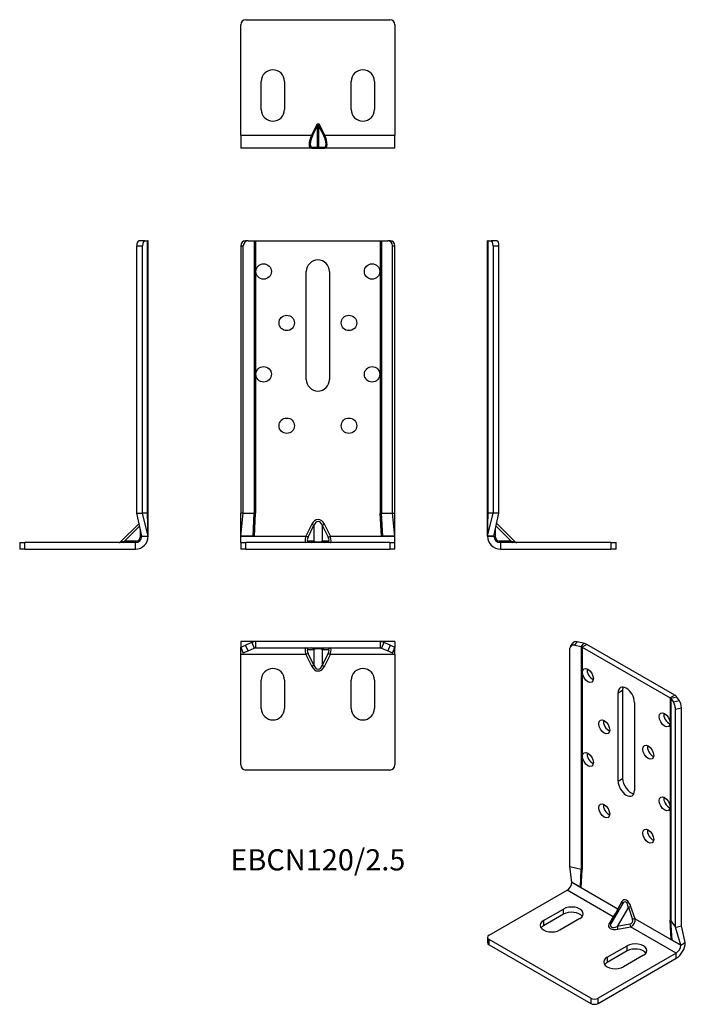
# Model space of a CAD drawing. Units: millimetres. Extents: x -116 to 143, y -177 to 206.
import ezdxf

# ---------------------------------------------------------------- set-up
doc = ezdxf.new("R2010")
doc.units = ezdxf.units.MM
doc.styles.get("Standard").update_dxf_attribs({"font": 'arial.ttf'})

# ---------------------------------------------------------------- blocks, each defined once
blk = doc.blocks.new('EBCN120_25-Front')
at = {"layer": ''}
for p, q in [((-27.17, 120), (-28.16, 120)), ((-27.17, 120), (-24.72, 120)), ((-24.72, 120), (-24.22, 120)), ((-24.72, 120), (-24.72, 14)), ((-24.22, 120), (-24.22, 14)), ((-24.22, 120), (24.22, 120)), ((24.22, 120), (24.22, 14)), ((24.22, 120), (24.72, 120)), ((24.72, 120), (24.72, 14)), ((24.72, 120), (27.17, 120)), ((28.16, 120), (27.17, 120)), ((-30, 118), (-30, 14)), ((-30, 118), (-29.01, 118)), ((-29.01, 14), (-29.01, 118)), ((29.01, 14), (29.01, 118)), ((29.01, 118), (30, 118)), ((30, 14), (30, 118)), ((-4.5, 66), (-4.5, 108)), ((4.5, 108), (4.5, 66)), ((-29.14, 14), (-30, 14)), ((-30, 5.01), (-30, 14)), ((-30, 5.01), (-29.01, 14)), ((-29.01, 14), (-29.14, 14)), ((-29.01, 14), (-24.72, 14)), ((-25.23, 5.01), (-24.72, 14)), ((-24.72, 14), (-24.22, 14)), ((-24.71, 5.01), (-24.22, 14)), ((24.71, 5.01), (24.22, 14)), ((24.22, 14), (24.72, 14)), ((24.72, 14), (29.01, 14)), ((25.23, 5.01), (24.72, 14)), ((29.01, 14), (29.14, 14)), ((30, 5.01), (29.01, 14)), ((29.14, 14), (30, 14)), ((30, 5.01), (30, 14)), ((-2.35, 9.64), (-4.65, 5)), ((-3.83, 4.59), (-1.54, 9.24)), ((-2.35, 9.64), (-1.54, 9.24)), ((-1.54, 9.24), (-1.54, 3.09)), ((1.74, 9.24), (2.56, 9.64)), ((1.74, 9.24), (4.04, 4.59)), ((1.74, 9.24), (1.74, 3.09)), ((4.86, 5), (2.56, 9.64)), ((-30, 5), (-30, 5.01)), ((-25.23, 5.01), (-30, 5.01)), ((-30, 5), (-4.65, 5)), ((-30, 2.5), (-30, 5)), ((-24.71, 5.01), (-25.23, 5.01)), ((-3.83, 4.59), (-4.65, 5)), ((4.04, 4.59), (4.86, 5)), ((4.86, 5), (30, 5)), ((25.23, 5.01), (24.71, 5.01)), ((30, 5.01), (25.23, 5.01)), ((30, 5), (30, 5.01)), ((30, 2.5), (30, 5)), ((-30, 2.5), (-28, 2.5)), ((-30, 2.5), (-30, 0)), ((-28, 0), (-30, 0)), ((-28, 0), (-28, 2.5)), ((28, 2.5), (-28, 2.5)), ((-28, 0), (28, 0)), ((-1.54, 3.09), (-3.83, 3.09)), ((4.04, 3.09), (1.74, 3.09)), ((28, 2.5), (30, 2.5)), ((28, 2.5), (28, 0)), ((30, 0), (28, 0)), ((30, 0), (30, 2.5))]:
    blk.add_line(p, q, dxfattribs=at)
for centre in [(-21.1, 108), (21.1, 108), (-12.1, 88), (12.1, 88), (-21.1, 68), (21.1, 68), (-12.1, 48), (12.1, 48)]:
    blk.add_circle(centre, 3, dxfattribs=at)
for centre, start, end in [((0, 108), 0, 180), ((0, 66), 180, 0)]:
    blk.add_arc(centre, 4.5, start, end, dxfattribs=at)
for centre, major_axis, ratio, start_param, end_param in [((-28.16, 118), (0, 2), 0.917685, 0, 1.570796), ((-27.17, 118), (0, 2), 0.917685, 0, 1.570796), ((27.17, 118), (0, 2), 0.917685, 4.712389, 6.283185), ((28.16, 118), (0, 2), 0.917685, 4.712389, 6.283185), ((0.1, 7.21), (0, 4.24), 0.707107, 5.323254, 7.243116), ((0.1, 7.21), (0, 3.54), 0.565685, 5.323254, 7.243116), ((-3.91, 5), (-0.8, -2.49), 0.271057, 4.799742, 6.370538), ((-3.09, 4.59), (0.89, 1.46), 0.380275, 1.798721, 3.369518), ((3.3, 4.59), (0.89, -1.46), 0.380275, 6.05526, 7.626057), ((4.11, 5), (-0.8, 2.49), 0.271057, 3.05424, 4.625036), ((-4.65, 3.5), (0, -1), 0.896169, 0, 1.153183), ((-2.35, 3.5), (0, -1), 0.896169, 0, 1.153183), ((0.1, 3.5), (-2, 0), 0.353553, 0.610865, 2.530727), ((2.56, 3.5), (0, -1), 0.896169, 5.130002, 6.283185), ((4.86, 3.5), (0, -1), 0.896169, 5.130002, 6.283185)]:
    blk.add_ellipse(centre, major_axis=major_axis, ratio=ratio, start_param=start_param, end_param=end_param, dxfattribs=at)
blk = doc.blocks.new('EBCN120_25-Left')
at = {"layer": ''}
for p, q in [((0, 14), (0, 120)), ((0.31, 120), (0, 120)), ((0.31, 14), (0.31, 120)), ((0.31, 120), (1.37, 120)), ((3.66, 120), (1.37, 120)), ((3.66, 120), (3.66, 120)), ((2.16, 118), (4.46, 118)), ((2.16, 118), (2.16, 14)), ((4.46, 14), (4.46, 118)), ((0, 5.01), (0, 14)), ((0, 5.01), (2.16, 14)), ((0, 5.01), (0.31, 14)), ((0, 14), (0.07, 14)), ((0.07, 14), (0.31, 14)), ((2.16, 14), (0.31, 14)), ((4.15, 14), (2.16, 14)), ((2.5, 5.01), (4.46, 14)), ((4.46, 14), (4.15, 14)), ((4.46, 14), (4.46, 14)), ((3.09, 4.59), (3.09, 7.74)), ((3.36, 8.97), (9.24, 3.09)), ((3.58, 9.96), (10.74, 2.79)), ((0, 5.01), (0, 5)), ((2.5, 5.01), (0, 5.01)), ((0, 5), (2.5, 5)), ((2.5, 5), (2.5, 5.01)), ((9.24, 3.09), (4.59, 3.09)), ((5, 2.5), (5, 0)), ((48, 2.5), (5, 2.5)), ((5, 0), (48, 0)), ((9.24, 3.09), (10.74, 2.79)), ((48, 2.5), (50, 2.5)), ((48, 2.5), (48, 0)), ((50, 0), (48, 0)), ((50, 0), (50, 2.5))]:
    blk.add_line(p, q, dxfattribs=at)
for centre, radius, start in [((5, 5), 5, 180), ((5, 5), 2.5, 180), ((4.59, 4.59), 1.5, 180), ((11.45, 3.5), 1, 225)]:
    blk.add_arc(centre, radius, start, 270, dxfattribs=at)
for centre, major_axis, ratio, start_param, end_param in [((1.37, 118), (0, 2), 0.397308, 4.712389, 6.283185), ((3.66, 118), (0, 2), 0.397308, 4.712389, 6.283185), ((3.5, 5), (-1, 0), 0.443713, 0, 1.153183), ((5, 3.5), (0, -1), 0.443713, 5.130002, 6.283185), ((9.64, 3.5), (0, -1), 0.443713, 5.130002, 6.283185)]:
    blk.add_ellipse(centre, major_axis=major_axis, ratio=ratio, start_param=start_param, end_param=end_param, dxfattribs=at)
blk = doc.blocks.new('EBCN120_25-Right')
at = {"layer": ''}
for p, q in [((-1.37, 120), (-3.66, 120)), ((-1.37, 120), (-0.31, 120)), ((-0.31, 14), (-0.31, 120)), ((0, 120), (-0.31, 120)), ((0, 14), (0, 120)), ((-4.46, 118), (-2.16, 118)), ((-4.46, 14), (-4.46, 118)), ((-2.16, 14), (-2.16, 118)), ((-4.46, 14), (-4.15, 14)), ((-2.5, 5.01), (-4.46, 14)), ((-4.15, 14), (-2.16, 14)), ((-0.31, 14), (-2.16, 14)), ((0, 5.01), (-2.16, 14)), ((-0.31, 14), (-0.07, 14)), ((0, 5.01), (-0.31, 14)), ((-0.07, 14), (0, 14)), ((0, 5.01), (0, 14)), ((-3.58, 9.96), (-10.74, 2.79)), ((-3.36, 8.97), (-9.24, 3.09)), ((-3.09, 7.74), (-3.09, 4.59)), ((-2.5, 5.01), (0, 5.01)), ((-2.5, 5), (-2.5, 5.01)), ((-2.5, 5), (0, 5)), ((0, 5.01), (0, 5.01)), ((0, 5), (0, 5.01)), ((-50, 2.5), (-48, 2.5)), ((-50, 2.5), (-50, 0)), ((-48, 0), (-50, 0)), ((-48, 0), (-48, 2.5)), ((-5, 2.5), (-48, 2.5)), ((-48, 0), (-5, 0)), ((-10.74, 2.79), (-9.24, 3.09)), ((-4.59, 3.09), (-9.24, 3.09)), ((-5, 0), (-5, 2.5))]:
    blk.add_line(p, q, dxfattribs=at)
for centre, radius, end in [((-5, 5), 5, 0), ((-5, 5), 2.5, 0), ((-4.59, 4.59), 1.5, 0), ((-11.45, 3.5), 1, 315)]:
    blk.add_arc(centre, radius, 270, end, dxfattribs=at)
for centre, major_axis, ratio, start_param, end_param in [((-3.66, 118), (0, 2), 0.397308, 0, 1.570796), ((-1.37, 118), (0, 2), 0.397308, 0, 1.570796), ((-3.5, 5), (1, 0), 0.443713, 5.130002, 6.283185), ((-9.64, 3.5), (0, -1), 0.443713, 0, 1.153183), ((-5, 3.5), (0, -1), 0.443713, 0, 1.153183)]:
    blk.add_ellipse(centre, major_axis=major_axis, ratio=ratio, start_param=start_param, end_param=end_param, dxfattribs=at)
blk = doc.blocks.new('EBCN120_25-Top')
at = {"layer": ''}
for p, q in [((-25.39, 0), (-30, 0)), ((-30, 0), (-30, -2.16)), ((-25.39, 0), (-25.71, -0.31)), ((-24.22, 0), (-25.39, 0)), ((24.22, 0), (-24.22, 0)), ((-24.22, 0), (-24.22, -2.5)), ((25.39, 0), (24.22, 0)), ((24.22, 0), (24.22, -2.5)), ((30, 0), (25.39, 0)), ((25.39, 0), (25.71, -0.31)), ((30, 0), (30, -2.16)), ((-30, -2.16), (-28.16, -1.37)), ((-30, -2.5), (-30, -2.16)), ((-30, -2.16), (-29.01, -4.46)), ((-30, -2.5), (-29.01, -4.46)), ((-30, -5), (-30, -2.5)), ((-27.17, -3.66), (-29.01, -4.46)), ((-25.71, -0.31), (-28.16, -1.37)), ((-27.17, -3.66), (-28.16, -1.37)), ((-27.17, -3.66), (-24.72, -2.6)), ((-25.71, -0.31), (-24.72, -2.6)), ((-24.22, -2.5), (24.22, -2.5)), ((-3.83, -3.09), (-1.54, -3.09)), ((-1.54, -3.09), (-1.54, -9.24)), ((1.74, -3.09), (4.04, -3.09)), ((1.74, -3.09), (1.74, -9.24)), ((25.71, -0.31), (24.72, -2.6)), ((24.72, -2.6), (27.17, -3.66)), ((28.16, -1.37), (25.71, -0.31)), ((28.16, -1.37), (27.17, -3.66)), ((29.01, -4.46), (27.17, -3.66)), ((28.16, -1.37), (30, -2.16)), ((29.01, -4.46), (30, -2.16)), ((30, -2.5), (29.01, -4.46)), ((30, -2.5), (30, -2.16)), ((30, -5), (30, -2.5)), ((-4.65, -5), (-30, -5)), ((-30, -48), (-30, -5)), ((-3.83, -4.59), (-4.65, -5)), ((-4.65, -5), (-2.35, -9.64)), ((-1.54, -9.24), (-3.83, -4.59)), ((4.04, -4.59), (1.74, -9.24)), ((2.56, -9.64), (4.86, -5)), ((4.04, -4.59), (4.86, -5)), ((30, -5), (4.86, -5)), ((30, -5), (30, -48)), ((-1.54, -9.24), (-2.35, -9.64)), ((1.74, -9.24), (2.56, -9.64)), ((-22, -26), (-22, -15)), ((-13, -15), (-13, -26)), ((13, -26), (13, -15)), ((22, -15), (22, -26)), ((28, -50), (-28, -50))]:
    blk.add_line(p, q, dxfattribs=at)
for centre, radius, start, end in [((-24.22, -3.75), 3.75, 90, 113.41), ((-24.22, -3.75), 1.25, 90, 113.41), ((24.22, -3.75), 3.75, 66.59, 90), ((24.22, -3.75), 1.25, 66.59, 90), ((-17.5, -15), 4.5, 0, 180), ((17.5, -15), 4.5, 0, 180), ((-17.5, -26), 4.5, 180, 0), ((17.5, -26), 4.5, 180, 0), ((-28, -48), 2, 180, 270), ((28, -48), 2, 270, 0)]:
    blk.add_arc(centre, radius, start, end, dxfattribs=at)
for centre, major_axis, ratio, start_param, end_param in [((-3.91, -5), (0.8, -2.49), 0.271057, 3.05424, 4.625036), ((-4.65, -3.5), (0, 1), 0.896169, 5.130002, 6.283185), ((-3.09, -4.59), (-0.89, 1.46), 0.380275, 6.05526, 7.626057), ((-2.35, -3.5), (0, 1), 0.896169, 5.130002, 6.283185), ((0.1, -3.5), (2, 0), 0.353553, 0.610865, 2.530727), ((2.56, -3.5), (0, 1), 0.896169, 0, 1.153183), ((4.86, -3.5), (0, 1), 0.896169, 0, 1.153183), ((3.3, -4.59), (-0.89, -1.46), 0.380275, 1.798721, 3.369518), ((4.11, -5), (0.8, 2.49), 0.271057, 4.799742, 6.370538), ((0.1, -7.21), (0, -4.24), 0.707107, 5.323254, 7.243116), ((0.1, -7.21), (0, -3.54), 0.565685, 5.323254, 7.243116)]:
    blk.add_ellipse(centre, major_axis=major_axis, ratio=ratio, start_param=start_param, end_param=end_param, dxfattribs=at)
blk = doc.blocks.new('EBCN120_25-Bottom')
at = {"layer": ''}
for p, q in [((-28, 50), (28, 50)), ((-30, 5), (-30, 48)), ((30, 48), (30, 5)), ((-22, 15), (-22, 26)), ((-13, 26), (-13, 15)), ((13, 15), (13, 26)), ((22, 26), (22, 15)), ((-0.51, 8.97), (-2.48, 5)), ((-2.07, 4.8), (-0.1, 8.76)), ((-0.51, 8.97), (-0.1, 8.76)), ((-0.1, 0.3), (-0.1, 8.76)), ((0.72, 8.97), (0.31, 8.76)), ((0.31, 8.76), (2.27, 4.8)), ((0.31, 8.76), (0.31, 0.3)), ((2.68, 5), (0.72, 8.97)), ((-30, 5), (-2.48, 5)), ((-30, 5), (-30, 0)), ((-2.07, 4.8), (-2.48, 5)), ((2.68, 5), (2.27, 4.8)), ((2.68, 5), (30, 5)), ((30, 0), (30, 5)), ((-2.48, 0), (-30, 0)), ((-2.48, 0), (-0.51, 0)), ((-0.1, 0.3), (-2.07, 0.3)), ((-0.51, 0), (0.72, 0)), ((2.27, 0.3), (0.31, 0.3)), ((0.72, 0), (2.68, 0)), ((30, 0), (2.68, 0)), ((30, 0), (30, 2.16)), ((30, 2.16), (30, 2.16))]:
    blk.add_line(p, q, dxfattribs=at)
for centre, radius, start, end in [((-28, 48), 2, 90, 180), ((28, 48), 2, 0, 90), ((-17.5, 26), 4.5, 0, 180), ((17.5, 26), 4.5, 0, 180), ((-17.5, 15), 4.5, 180, 0), ((17.5, 15), 4.5, 180, 0)]:
    blk.add_arc(centre, radius, start, end, dxfattribs=at)
for centre, major_axis, ratio, start_param, end_param in [((0.1, 8.36), (0, 1.06), 0.707107, 5.323254, 7.243116), ((0.1, 8.36), (0, 0.707), 0.353553, 5.323254, 7.243116), ((-0.25, 5), (-2.61, -4.91), 0.360364, 4.901406, 6.472203), ((0.16, 4.8), (2.67, 4.38), 0.380275, 1.798721, 3.369518), ((0.04, 4.8), (2.67, -4.38), 0.380275, 6.05526, 7.626057), ((0.45, 5), (-2.61, 4.91), 0.360364, 2.952575, 4.523372), ((-2.48, 0.5), (0, -0.5), 0.896169, 0, 1.153183), ((-0.51, 0.5), (0, -0.5), 0.896169, 0, 1.153183), ((0.1, 0.5), (0, -0.354), 0.707107, 5.323254, 7.243116), ((0.72, 0.5), (0, -0.5), 0.896169, 5.130002, 6.283185), ((2.68, 0.5), (0, -0.5), 0.896169, 5.130002, 6.283185)]:
    blk.add_ellipse(centre, major_axis=major_axis, ratio=ratio, start_param=start_param, end_param=end_param, dxfattribs=at)
blk = doc.blocks.new('EBCN120_25-ISO')
at = {"layer": ''}
for p, q in [((-5.78, 68.29), (-4.86, 69.63)), ((-4.13, 68.79), (-3.21, 70.14)), ((-0.72, 69.57), (-3.21, 70.14)), ((-0.72, 69.57), (-1.64, 68.23)), ((0.55, 69.09), (-1.22, 68.07)), ((34.8, 49.31), (0.55, 69.09)), ((-5.99, -17.33), (-5.99, 67.59)), ((-4.13, 68.79), (-1.64, 68.23)), ((-1.64, 68.23), (-1.64, -18.32)), ((-1.22, 68.07), (33.04, 48.29)), ((-1.22, 68.07), (-1.22, -18.48)), ((12.73, 50.22), (14.49, 51.24)), ((12.73, 15.92), (12.73, 50.22)), ((14.49, 51.24), (14.49, 16.94)), ((19.09, 46.54), (19.09, 12.25)), ((34.8, 49.31), (33.04, 48.29)), ((33.04, 48.29), (33.04, -38.26)), ((35.64, 48.57), (33.31, 48.04)), ((33.31, 48.04), (34.3, 46.61)), ((33.31, 48.04), (33.31, -38.51)), ((36.62, 47.14), (34.3, 46.61)), ((36.62, 47.14), (35.64, 48.57)), ((35.03, 43.9), (37.36, 44.43)), ((35.03, -41.01), (35.03, 43.9)), ((37.36, -40.48), (37.36, 44.43)), ((12.73, 15.92), (14.49, 16.94)), ((-5.99, -17.33), (-1.64, -18.32)), ((-5.31, -23.46), (-5.99, -17.33)), ((-1.94, -25.41), (-1.64, -18.32)), ((-1.57, -25.62), (-1.22, -18.48)), ((-37.48, -44.09), (-7.07, -26.53)), ((10.85, -36.88), (-7.07, -26.53)), ((-5.31, -23.47), (-5.31, -23.46)), ((-1.94, -25.41), (-5.31, -23.46)), ((-5.31, -23.47), (12.62, -33.82)), ((-1.57, -25.62), (-1.94, -25.41)), ((-16.27, -38.37), (-8.49, -33.88)), ((-8.49, -35.92), (-8.49, -33.88)), ((14.41, -31.87), (10.05, -39.41)), ((16.72, -33.22), (12.38, -40.74)), ((14.24, -30.97), (12.62, -33.82)), ((16.72, -33.22), (18.34, -37.94)), ((19.34, -37.7), (17.72, -32.98)), ((-8.49, -35.92), (-16.27, -40.42)), ((-2.12, -37.56), (-9.9, -42.05)), ((10.85, -36.88), (9.19, -39.72)), ((19.34, -37.7), (37.12, -47.97)), ((33.38, -45.8), (33.04, -38.26)), ((-16.27, -38.37), (-16.27, -40.42)), ((17.28, -39.78), (12.38, -40.74)), ((12.67, -41.72), (17.57, -40.77)), ((35.35, -51.03), (17.57, -40.77)), ((33.31, -38.51), (35.03, -41.01)), ((33.75, -46.01), (33.31, -38.51)), ((35.03, -41.01), (35.34, -40.94)), ((37.12, -47.96), (35.03, -41.01)), ((35.34, -40.94), (37.36, -40.48)), ((38.89, -46.94), (37.36, -40.48)), ((-38.06, -44.91), (-38.06, -46.95)), ((2.12, -68.58), (-37.48, -45.72)), ((-37.48, -47.76), (-37.48, -45.72)), ((33.75, -46.01), (33.38, -45.8)), ((-37.48, -47.76), (2.12, -70.63)), ((8.48, -52.66), (16.26, -48.17)), ((16.26, -50.21), (16.26, -48.17)), ((37.12, -47.96), (33.75, -46.01)), ((37.12, -47.96), (38.89, -46.94)), ((37.12, -47.97), (38.89, -46.95)), ((37.12, -47.97), (37.12, -47.96)), ((38.89, -46.95), (38.89, -46.94)), ((38.89, -46.94), (38.89, -46.94)), ((35.35, -51.03), (4.95, -68.58)), ((4.95, -70.63), (35.35, -53.07)), ((16.26, -50.21), (8.48, -54.7)), ((8.48, -52.66), (8.48, -54.7)), ((22.62, -51.85), (14.85, -56.34)), ((35.35, -53.07), (35.35, -51.03)), ((2.12, -68.58), (2.12, -70.63)), ((4.95, -70.63), (4.95, -68.58))]:
    blk.add_line(p, q, dxfattribs=at)
for centre, major_axis, ratio, start_param, end_param in [((-3.21, 68.5), (-1.65, 1.13), 0.759212, 5.192205, 6.283185), ((-2.1, 67.56), (-3.75, 0), 0.57735, 3.926991, 4.335572), ((-4.13, 67.16), (-1.65, 1.13), 0.759212, 5.192205, 6.763001), ((-2.1, 67.56), (1.25, 0), 0.57735, 0.785398, 1.19398), ((2.76, 58.01), (1.5, -2.6), 0.57735, 3.77173, 5.653048), ((15.91, 48.38), (-2.25, 3.9), 0.57735, 3.926991, 7.068583), ((17.68, 49.4), (2.25, -3.9), 0.57735, 3.545307, 3.926991), ((32.15, 47.78), (1.25, 0), 0.57735, 0.376817, 0.785398), ((34.3, 44.98), (0.45, -1.95), 0.30044, 0.920634, 2.491431), ((32.15, 47.78), (3.75, 0), 0.57735, 0.376817, 0.785398), ((36.62, 45.51), (-0.45, 1.95), 0.30044, 4.062227, 5.633023), ((32.6, 40.79), (1.5, -2.6), 0.57735, 3.77173, 5.653048), ((9.12, 38.01), (1.5, -2.6), 0.57735, 3.77173, 5.653048), ((2.76, 25.35), (1.5, -2.6), 0.57735, 3.77173, 5.653048), ((26.23, 28.13), (1.5, -2.6), 0.57735, 3.77173, 5.653048), ((15.91, 14.09), (2.25, -3.9), 0.57735, 3.926991, 7.068583), ((17.68, 15.11), (2.25, -3.9), 0.57735, 3.926991, 5.879471), ((32.6, 8.13), (1.5, -2.6), 0.57735, 3.77173, 5.653048), ((9.12, 5.35), (1.5, -2.6), 0.57735, 3.77173, 5.653048), ((26.23, -4.53), (1.5, -2.6), 0.57735, 3.77173, 5.653048), ((-2.1, -18.99), (1.25, 0), 0.57735, 0.785398, 1.19398), ((-7.07, -24.49), (1.25, 2.17), 0.57735, 3.926991, 5.497787), ((15.98, -33.96), (-0.98, 3.64), 0.517638, 4.845596, 6.765458), ((-5.31, -35.72), (4.5, 0), 0.57735, 5.497787, 8.63938), ((11.37, -35.14), (-1.25, -2.17), 0.23432, 0.785398, 2.356194), ((11.91, -34.23), (0.869, -0.495), 0.773581, 0.188348, 1.145901), ((13.54, -31.38), (0.869, -0.495), 0.773581, 0.002793, 1.145901), ((15.27, -34.37), (0.17, 3.28), 0.454788, 5.094681, 7.009928), ((17.01, -33.38), (0.946, 0.325), 0.261226, 0.641151, 1.794334), ((-5.31, -37.76), (-4.5, 0), 0.57735, 3.545307, 5.497787), ((10.85, -36.07), (0.863, -0.505), 0.773581, 5.137284, 6.094837), ((16.76, -38.25), (1.49, -0.86), 0.870271, 5.497787, 7.068583), ((17.05, -38.42), (1.25, 2.17), 0.920381, 3.926991, 5.497787), ((18.64, -38.11), (0.946, 0.325), 0.261226, 0.641151, 1.794334), ((32.15, -38.77), (1.25, 0), 0.57735, 0.376817, 0.785398), ((-13.08, -40.21), (-4.5, 0), 0.57735, 5.497787, 8.63938), ((-13.08, -42.25), (-4.5, 0), 0.57735, 5.497787, 5.879471), ((12.65, -39.73), (3.64, 0.98), 0.517638, 2.65932, 4.579182), ((9.19, -38.9), (0.863, -0.505), 0.773581, 5.137284, 6.280392), ((12.65, -38.91), (-2.76, -1.78), 0.454788, 5.556442, 7.47169), ((12.67, -40.91), (0.191, -0.982), 0.261226, 4.488851, 5.642034), ((17.57, -39.95), (0.191, -0.982), 0.261226, 4.488851, 5.642034), ((-36.06, -44.91), (-2, 0), 0.57735, 5.497787, 7.068583), ((-36.06, -46.95), (-2, 0), 0.57735, 0, 0.785398), ((19.44, -50.01), (4.5, 0), 0.57735, 5.497787, 8.63938), ((19.44, -52.05), (-4.5, 0), 0.57735, 3.545307, 5.497787), ((35.35, -48.99), (2.5, 4.33), 0.57735, 3.926991, 5.497787), ((35.35, -48.99), (1.25, 2.17), 0.57735, 3.926991, 5.497787), ((11.66, -54.5), (-4.5, 0), 0.57735, 5.497787, 8.63938), ((11.66, -56.54), (-4.5, 0), 0.57735, 5.497787, 5.879471), ((3.53, -67.77), (-2, 0), 0.57735, 0.785398, 2.356194), ((3.53, -69.81), (2, 0), 0.57735, 3.926991, 5.497787)]:
    blk.add_ellipse(centre, major_axis=major_axis, ratio=ratio, start_param=start_param, end_param=end_param, dxfattribs=at)
for centre in [(0.99, 56.99), (30.83, 39.76), (7.35, 36.99), (0.99, 24.33), (24.46, 27.11), (30.83, 7.1), (7.35, 4.33), (24.46, -5.55)]:
    blk.add_ellipse(centre, major_axis=(-1.5, 2.6), ratio=0.57735, dxfattribs=at)

msp = doc.modelspace()

# ---------------------------------------------------------------- block references
for name, p in [('EBCN120_25-Bottom', (0, 156)), ('EBCN120_25-Right', (-66, 0)), ('EBCN120_25-Front', (0, 0)), ('EBCN120_25-Left', (66, 0)), ('EBCN120_25-Top', (0, -36)), ('EBCN120_25-ISO', (104.07, -106.19))]:
    msp.add_blockref(name, p)

# ---------------------------------------------------------------- texts
at = {"insert": (0, -122), "char_height": 8.25, "attachment_point": 5}
msp.add_mtext('EBCN120/2.5', dxfattribs=at)

doc.saveas('drawing.dxf')
